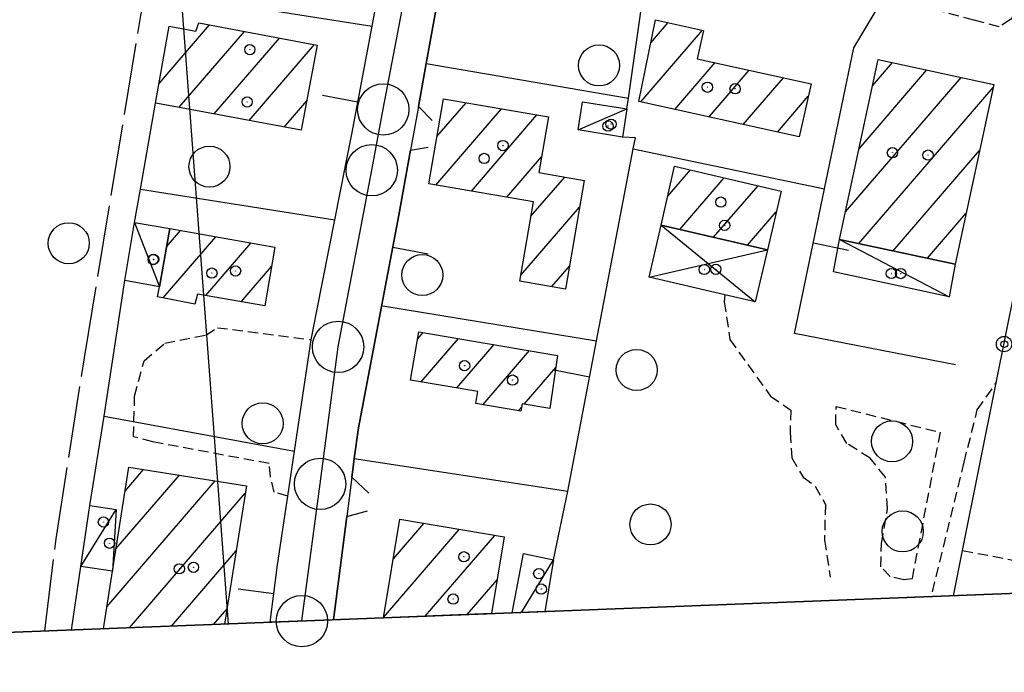
# Model space of a CAD drawing. Extents: x 1740658 to 1744970, y 5042941 to 5046072.
# Drawn here: x 1741772 to 1741868, y 5043071 to 5043135 of the extents above; entities that cross this region are included whole.
import ezdxf

# ---------------------------------------------------------------- set-up
doc = ezdxf.new("R2010")
doc.units = 0
for name, pattern in [('C', [10, 5, 5]), ('L17', [8, 7, -1]), ('L3', [1.5, 1, -0.5])]:
    doc.linetypes.add(name, pattern=pattern)
for name, color, linetype in [('11D4', 1, 'C'), ('16A1', 1, 'C'), ('17A1', 1, 'C'), ('17C3', 1, 'C'), ('17D4', 1, 'C'), ('19A1', 1, 'C'), ('19B2', 1, 'C'), ('1A1', 4, 'C'), ('1AJ36', 1, 'C'), ('1C3', 1, 'C'), ('1D4', 1, 'C'), ('298', 7, 'CONTINUOUS'), ('2L12', 1, 'L3'), ('3A1', 1, 'C'), ('3B2', 1, 'C'), ('4E5', 2, 'L17'), ('5F6', 1, 'C'), ('A2F6', 1, 'C'), ('I15E5', 7, 'CONTINUOUS'), ('I1A1', 7, 'CONTINUOUS'), ('I1C3', 7, 'CONTINUOUS'), ('I298', 7, 'CONTINUOUS'), ('I2E5', 7, 'CONTINUOUS'), ('N2O15', 2, 'C'), ('N2P16', 2, 'C')]:
    doc.layers.add(name, color=color, linetype=linetype)

# ---------------------------------------------------------------- blocks, each defined once
blk = doc.blocks.new('11D4')
at = {"layer": '11D4'}
for radius in [0.5, 0.01]:
    blk.add_circle((0, 0), radius, dxfattribs=at)
blk = doc.blocks.new('1AJ36')
at = {"layer": '1AJ36'}
for radius in [0.5, 0.01]:
    blk.add_circle((0, 0), radius, dxfattribs=at)
blk = doc.blocks.new('5F6')
at = {"layer": '5F6'}
blk.add_circle((0, 0), 2, dxfattribs=at)
blk = doc.blocks.new('N2O15')
at = {"layer": 'N2O15'}
blk.add_circle((0, -0.00928), 2.5, dxfattribs=at)
blk = doc.blocks.new('N2P16')
at = {"layer": 'N2P16'}
blk.add_circle((0, -0.00928), 2.5, dxfattribs=at)
blk = doc.blocks.new('19A1')
at = {"layer": '19A1'}
blk.add_line((0, 0), (0, 3.50512), dxfattribs=at)
blk = doc.blocks.new('19B2')
at = {"layer": '19B2'}
for centre, radius in [((0, 0), 0.75), ((0, -0.02417), 0.32738)]:
    blk.add_circle(centre, radius, dxfattribs=at)

msp = doc.modelspace()

# ---------------------------------------------------------------- linework, layer by layer
at = {"layer": '16A1'}
for p, q in [((1741792.19448, 5043076.02058), (1741584.49273, 5045849.8576)), ((1740849.22004, 5043039.42249), (1744104.17461, 5043165.75913))]:
    msp.add_line(p, q, dxfattribs=at)
at = {"layer": '17A1'}
for p, q in [((1741785.42861, 5043128.65989, -3333), (1741790.33702, 5043134.36269, -3333)), ((1741832.33518, 5043126.86922, -3333), (1741838.33691, 5043133.84229, -3333)), ((1741833.32584, 5043132.61871, -3333), (1741835.01333, 5043134.57932, -3333)), ((1741787.383, 5043126.33208, -3333), (1741793.74279, 5043133.72008, -3333)), ((1741790.78969, 5043125.69054, -3333), (1741797.14848, 5043133.07846, -3333)), ((1741794.19637, 5043125.049, -3333), (1741800.55424, 5043132.43584, -3333)), ((1741835.65975, 5043126.13228, -3333), (1741839.57172, 5043130.67737, -3333)), ((1741854.90791, 5043128.42571, -3333), (1741856.85651, 5043130.68968, -3333)), ((1741838.98524, 5043125.3964, -3333), (1741842.89721, 5043129.94149, -3333)), ((1741842.31074, 5043124.66053, -3333), (1741846.22264, 5043129.20662, -3333)), ((1741852.26705, 5043116.15829, -3333), (1741863.53242, 5043129.24687, -3333)), ((1741853.58794, 5043122.29253, -3333), (1741860.194, 5043129.96774, -3333)), ((1741853.56175, 5043113.06404, -3333), (1741866.6401, 5043128.25901, -3333)), ((1741845.63524, 5043123.92458, -3333), (1741848.64487, 5043127.4213, -3333)), ((1741797.60306, 5043124.40746, -3333), (1741799.79977, 5043126.96078, -3333)), ((1741812.38723, 5043118.75882, -3333), (1741818.77455, 5043126.18097, -3333)), ((1741812.4884, 5043123.47594, -3333), (1741815.32365, 5043126.77006, -3333)), ((1741815.83629, 5043118.16759, -3333), (1741822.22652, 5043125.59095, -3333)), ((1741819.28634, 5043117.57643, -3333), (1741822.67702, 5043121.51586, -3333)), ((1741856.90294, 5043112.34638, -3333), (1741865.31829, 5043122.1237, -3333)), ((1741821.6403, 5043115.71178, -3333), (1741824.9341, 5043119.53866, -3333)), ((1741834.95354, 5043117.66822, -3333), (1741837.16233, 5043120.23448, -3333)), ((1741836.1293, 5043114.43468, -3333), (1741840.45915, 5043119.46637, -3333)), ((1741839.42704, 5043113.66765, -3333), (1741843.75604, 5043118.69726, -3333)), ((1741820.65702, 5043109.97087, -3333), (1741826.36543, 5043116.60206, -3333)), ((1741842.72578, 5043112.90068, -3333), (1741845.5176, 5043116.14542, -3333)), ((1741860.24319, 5043111.62766, -3333), (1741863.99548, 5043115.9883, -3333)), ((1741785.81935, 5043107.76698, -3333), (1741790.94551, 5043113.72276, -3333)), ((1741786.1531, 5043112.75323, -3333), (1741787.51391, 5043114.33536, -3333)), ((1741789.97422, 5043107.99579, -3333), (1741794.37802, 5043113.11123, -3333)), ((1741793.4132, 5043107.39176, -3333), (1741796.37862, 5043110.83603, -3333)), ((1741823.66136, 5043108.86295, -3333), (1741825.38399, 5043110.8633, -3333)), ((1741810.59701, 5043103.75604, -3333), (1741811.14229, 5043104.38957, -3333)), ((1741810.96269, 5043099.58133, -3333), (1741814.59603, 5043103.80269, -3333)), ((1741814.4192, 5043098.99768, -3333), (1741818.05069, 5043103.21689, -3333)), ((1741816.97976, 5043097.37415, -3333), (1741821.50443, 5043102.63002, -3333)), ((1741820.96678, 5043097.40686, -3333), (1741824.06414, 5043101.00442, -3333)), ((1741820.4345, 5043096.78735, -3333), (1741820.73151, 5043097.13352, -3333)), ((1741782.11447, 5043088.9483, -3333), (1741783.92376, 5043091.05041, -3333)), ((1741780.34365, 5043077.69175, -3333), (1741790.89859, 5043089.95491, -3333)), ((1741781.22814, 5043083.31896, -3333), (1741787.41071, 5043090.50212, -3333)), ((1741782.54346, 5043075.64909, -3333), (1741793.82266, 5043088.75373, -3333)), ((1741807.28829, 5043076.65813, -3333), (1741814.66291, 5043085.22627, -3333)), ((1741808.2402, 5043082.36259, -3333), (1741811.20832, 5043085.81107, -3333)), ((1741811.3399, 5043076.76588, -3333), (1741818.11849, 5043084.64153, -3333)), ((1741786.63843, 5043075.80722, -3333), (1741792.93448, 5043083.12224, -3333)), ((1741815.4348, 5043076.92501, -3333), (1741818.34202, 5043080.30274, -3333)), ((1741790.7324, 5043075.96528, -3333), (1741792.04531, 5043077.49067, -3333))]:
    msp.add_line(p, q, dxfattribs=at)
at = {"layer": '17C3'}
for p, q in [((1741826.22421, 5043124.12817, -3333), (1741830.98394, 5043126.17736, -3333)), ((1741783.03067, 5043115.11694, -3333), (1741785.47441, 5043108.85135, -3333)), ((1741851.68726, 5043113.46727, -3333), (1741862.37024, 5043107.87765, -3333)), ((1741777.79695, 5043081.62195, -3333), (1741781.25252, 5043087.17286, -3333)), ((1741820.70979, 5043077.12836, -3333), (1741823.85011, 5043082.26856, -3333))]:
    msp.add_line(p, q, dxfattribs=at)
at = {"layer": '17D4'}
for p, q in [((1741834.32273, 5043114.85504, -3333), (1741843.47835, 5043107.37597, -3333)), ((1741833.14392, 5043109.78345, -3333), (1741844.65686, 5043112.45154, -3333))]:
    msp.add_line(p, q, dxfattribs=at)
at = {"layer": '1A1'}
for points in [[(1741847.76655, 5043123.45332, 11.29), (1741832.15884, 5043126.90717, 11.29), (1741833.78143, 5043134.85214, 11.29), (1741838.44302, 5043133.81815, 11.29), (1741837.83403, 5043131.06176, 11.29), (1741848.90872, 5043128.61242, 11.29), (1741847.76655, 5043123.45332, 11.29)], [(1741800.82482, 5043132.3849, 15.39), (1741799.25906, 5043124.09618, 15.39), (1741787.06764, 5043126.39172, 15.39), (1741785.09147, 5043126.73318, 15.39), (1741786.4025, 5043134.23161, 15.39), (1741789.01783, 5043133.73842, 15.39), (1741789.28522, 5043134.56074, 15.39), (1741800.82482, 5043132.3849, 15.39)], [(1741866.70569, 5043128.56178, 15.4), (1741862.93107, 5043111.04964, 15.4), (1741851.68726, 5043113.46727, 15.4), (1741855.46105, 5043130.99038, 15.4), (1741866.70569, 5043128.56178, 15.4)], [(1741813.11814, 5043127.14751, 14.95), (1741823.35612, 5043125.39872, 14.95), (1741822.40647, 5043119.97223, 14.95), (1741826.81152, 5043119.21688, 14.95), (1741825.00235, 5043108.6334, 14.95), (1741820.55781, 5043109.39381, 14.95), (1741821.88298, 5043117.13198, 14.95), (1741811.69945, 5043118.87682, 14.95), (1741813.11814, 5043127.14751, 14.95)], [(1741844.65686, 5043112.45154, 14.12), (1741834.32273, 5043114.85504, 14.12), (1741835.60883, 5043120.59655, 14.12), (1741845.99134, 5043118.17663, 14.12), (1741844.65686, 5043112.45154, 14.12)], [(1741796.6884, 5043112.69951, 16.66), (1741795.73739, 5043106.98308, 16.66), (1741789.17135, 5043108.13726, 16.66), (1741788.89861, 5043107.17213, 16.66), (1741785.2739, 5043107.87256, 16.66), (1741785.47441, 5043108.85135, 16.66), (1741786.45985, 5043114.52322, 16.66), (1741796.6884, 5043112.69951, 16.66)], [(1741810.71872, 5043104.46116, 13.24), (1741824.23289, 5043102.16636, 13.24), (1741823.47741, 5043096.98607, 13.24), (1741820.79518, 5043097.43514, 13.24), (1741820.65088, 5043096.75039, 13.24), (1741816.2626, 5043097.49596, 13.24), (1741816.45773, 5043098.65386, 13.24), (1741809.91146, 5043099.75837, 13.24), (1741810.71872, 5043104.46116, 13.24)]]:
    msp.add_polyline3d(points, close=True, dxfattribs=at)
for points in [[(1741780.00653, 5043075.55043, 14.96), (1741780.88737, 5043081.15931, 14.96), (1741782.48074, 5043091.27634, 14.96), (1741793.9369, 5043089.47835, 14.96), (1741791.81139, 5043076.00694, 14.96)], [(1741807.27991, 5043076.60936, 15.45), (1741808.88019, 5043086.20541, 15.45), (1741819.03777, 5043084.48571, 15.45), (1741817.79575, 5043077.01652, 15.45)]]:
    msp.add_polyline3d(points, dxfattribs=at)
at = {"layer": '1C3'}
for points in [[(1741830.98394, 5043126.17736, 11.694), (1741830.5388, 5043123.42923, 11.694), (1741826.22421, 5043124.12817, 11.694), (1741826.66935, 5043126.8763, 11.694), (1741830.98394, 5043126.17736, 11.694)], [(1741783.03067, 5043115.11694, 11.92), (1741786.45985, 5043114.52322, 11.92), (1741785.47441, 5043108.85135, 11.92), (1741782.09128, 5043109.45955, 11.92), (1741783.03067, 5043115.11694, 11.92)], [(1741862.37024, 5043107.87765, 11.558), (1741851.10108, 5043110.31244, 11.558), (1741851.68726, 5043113.46727, 11.558), (1741862.93107, 5043111.04964, 11.558), (1741862.37024, 5043107.87765, 11.558)], [(1741778.67784, 5043087.55175, 11.42), (1741781.25252, 5043087.17286, 11.42), (1741780.88737, 5043081.15931, 11.42), (1741777.79695, 5043081.62195, 11.42), (1741778.67784, 5043087.55175, 11.42)]]:
    msp.add_polyline3d(points, close=True, dxfattribs=at)
msp.add_polyline3d([(1741819.8109, 5043077.09216, 12.318), (1741820.91279, 5043082.88307, 12.318), (1741823.85011, 5043082.26856, 12.318), (1741822.97448, 5043077.21968, 12.318)], dxfattribs=at)
at = {"layer": '1D4'}
msp.add_polyline3d([(1741834.32273, 5043114.85504, 12.811), (1741844.65686, 5043112.45154, 12.811), (1741843.47835, 5043107.37597, 12.811), (1741840.52753, 5043108.06368, 12.811), (1741833.14392, 5043109.78345, 12.811), (1741834.32273, 5043114.85504, 12.811)], close=True, dxfattribs=at)
at = {"layer": '298'}
for points in [[(1741796.25731, 5043076.17932, 12.18), (1741796.96632, 5043081.77935, 10.966), (1741797.96198, 5043088.4669, 9.322), (1741798.48336, 5043091.96488, 9.432), (1741798.62018, 5043092.85666, 9.46), (1741800.24623, 5043103.68919, 9.8), (1741800.78799, 5043106.49971, 9.631), (1741802.53801, 5043115.35481, 9.128), (1741803.58538, 5043120.62816, 9.13), (1741804.1992, 5043123.72188, 9.131), (1741806.16127, 5043134.2456, 9.12), (1741809.36708, 5043151.39824, 9.101), (1741809.95957, 5043155.31272, 9.084), (1741813.35567, 5043173.88866, 8.863), (1741813.85136, 5043177.31451, 8.909), (1741815.84046, 5043185.90972, 8.97)], [(1741815.84046, 5043185.90972, 8.97), (1741820.87174, 5043182.76425, 8.95), (1741816.96857, 5043161.42351, 8.921), (1741815.93662, 5043155.85045, 8.99), (1741815.35553, 5043150.95299, 8.993), (1741814.57841, 5043147.9373, 9.05), (1741811.42696, 5043130.58114, 9.134), (1741810.69047, 5043126.39312, 9.14), (1741809.91859, 5043122.15531, 9.142), (1741808.7711, 5043115.82144, 9.275), (1741804.83699, 5043095.1082, 9.435), (1741804.43236, 5043092.14046, 9.342), (1741804.3389, 5043091.29907, 9.332), (1741804.2082, 5043090.32551, 9.335), (1741803.71978, 5043086.481, 9.35), (1741802.42099, 5043076.42112, 9.172)]]:
    msp.add_polyline3d(points, dxfattribs=at)
at = {"layer": '2L12'}
msp.add_line((1741863.67055, 5043083.18068, 8.36), (1741882.30156, 5043079.5179, 8.439), dxfattribs=at)
for points in [[(1741862.30653, 5043140.96005, 9.02), (1741864.86539, 5043151.9918, 9.02), (1741866.04994, 5043154.06619, 9.02), (1741868.08801, 5043154.88067, 9.02), (1741870.54681, 5043154.28149, 9.02), (1741871.70044, 5043151.85262, 9.02), (1741871.37403, 5043144.90628, 9.02), (1741869.85065, 5043136.78821, 9.02), (1741868.3318, 5043134.89238, 9.02), (1741867.22571, 5043134.16772, 9.02), (1741864.76358, 5043134.82482, 9.02), (1741861.57505, 5043135.66021, 9.16), (1741861.18485, 5043136.37112, 9.16), (1741861.18485, 5043136.37112, 9.16)], [(1741840.52753, 5043108.06368, 9.31), (1741840.45983, 5043107.40072, 9.26), (1741841.01773, 5043103.71276, 9.16), (1741844.97079, 5043098.21102, 9.16), (1741846.93037, 5043096.84537, 9.16), (1741846.86756, 5043094.64335, 9.16), (1741847.02747, 5043092.19926, 9.16), (1741848.13377, 5043090.29536, 9.16), (1741849.32598, 5043089.4409, 9.16), (1741850.30657, 5043087.64895, 9.19), (1741850.221, 5043084.18359, 9.19), (1741850.78158, 5043080.56704, 9.23)], [(1741797.96198, 5043088.4669, 9.322), (1741796.63205, 5043088.85674, 9.27), (1741796.27014, 5043090.342, 9.27), (1741796.13411, 5043091.63657, 9.27), (1741784.81904, 5043093.74699, 9.27), (1741782.94015, 5043094.24918, 9.27), (1741783.04425, 5043098.19029, 9.27), (1741783.97676, 5043101.64884, 9.27), (1741785.98029, 5043103.3533, 9.3), (1741789.97103, 5043104.1535, 9.42), (1741791.10087, 5043104.8689, 9.42), (1741800.24623, 5043103.68919, 9.8)], [(1741860.73748, 5043079.13008, 9.06), (1741863.8196, 5043091.75948, 9.3), (1741865.09841, 5043096.86162, 9.26), (1741866.95322, 5043099.50769, 9.342)]]:
    msp.add_polyline3d(points, dxfattribs=at)
msp.add_polyline3d([(1741851.34689, 5043097.19606, 9.16), (1741861.46964, 5043094.68247, 9.16), (1741858.74553, 5043080.4191, 9.16), (1741857.94711, 5043080.30016, 9.16), (1741856.63039, 5043080.62079, 9.18), (1741855.7126, 5043081.57402, 9.19), (1741855.76354, 5043083.8273, 9.27), (1741856.35589, 5043087.22128, 9.27), (1741856.15469, 5043090.32419, 9.38), (1741854.67023, 5043092.14862, 9.38), (1741852.39904, 5043093.60427, 9.38), (1741851.32389, 5043095.40018, 9.31), (1741851.34689, 5043097.19606, 9.16), (1741851.34689, 5043097.19606, 9.16)], close=True, dxfattribs=at)
at = {"layer": '3A1'}
for p, q in [((1741786.48425, 5043137.33263, 9.163), (1741806.16127, 5043134.2456, 9.12)), ((1741811.42696, 5043130.58114, 9.134), (1741831.13265, 5043127.21846, 9.171)), ((1741831.59708, 5043122.27391, 9.214), (1741850.2303, 5043118.38064, 9.249)), ((1741783.61061, 5043118.36858, 9.224), (1741802.53801, 5043115.35481, 9.128)), ((1741807.20556, 5043107.00723, 9.596), (1741828.0205, 5043103.59019, 9.33)), ((1741780.07939, 5043096.25239, 9.244), (1741798.62018, 5043092.85666, 9.46)), ((1741804.43236, 5043092.14046, 9.342), (1741825.21658, 5043088.93273, 10.379)), ((1741776.91406, 5043075.42422, 9.026), (1741777.79695, 5043081.62195, 9.063))]:
    msp.add_line(p, q, dxfattribs=at)
for points in [[(1741830.98394, 5043126.17736, 9.193), (1741831.13265, 5043127.21846, 9.171), (1741832.48002, 5043136.54887, 8.975), (1741835.15703, 5043151.74942, 9.065), (1741838.85801, 5043172.7501, 8.939)], [(1741862.98334, 5043101.25537, 9.291), (1741847.30544, 5043104.29379, 9.233), (1741850.2303, 5043118.38064, 9.249), (1741853.08749, 5043132.12546, 9.186), (1741857.07381, 5043138.85238, 9.171), (1741862.17222, 5043163.58511, 9.132)], [(1741804.1992, 5043123.72188, 9.131), (1741806.16127, 5043134.2456, 9.12), (1741809.36708, 5043151.39824, 9.101)], [(1741812.03031, 5043125.04024, 9.144), (1741810.69047, 5043126.39312, 9.14), (1741811.42696, 5043130.58114, 9.134), (1741814.57841, 5043147.9373, 9.05), (1741818.63121, 5043147.38625, 8.911)], [(1741783.03067, 5043115.11694, 9.239), (1741783.61061, 5043118.36858, 9.224), (1741785.09147, 5043126.73318, 9.187)], [(1741823.85011, 5043082.26856, 11.803), (1741825.21658, 5043088.93273, 10.379), (1741828.0205, 5043103.59019, 9.33), (1741831.59708, 5043122.27391, 9.214), (1741831.80482, 5043123.37057, 9.21), (1741830.5388, 5043123.42923, 9.205)], [(1741805.85251, 5043088.76376, 9.346), (1741804.2082, 5043090.32551, 9.335), (1741804.3389, 5043091.29907, 9.332), (1741804.43236, 5043092.14046, 9.342), (1741804.83699, 5043095.1082, 9.435), (1741808.7711, 5043115.82144, 9.275), (1741809.91859, 5043122.15531, 9.142), (1741811.63636, 5043122.45239, 9.146)], [(1741800.78799, 5043106.49971, 9.631), (1741802.53801, 5043115.35481, 9.128), (1741803.58538, 5043120.62816, 9.13)], [(1741778.67784, 5043087.55175, 9.148), (1741780.07939, 5043096.25239, 9.244), (1741782.09128, 5043109.45955, 9.263)], [(1741796.25731, 5043076.17932, 12.18), (1741796.96632, 5043081.77935, 10.966), (1741797.96198, 5043088.4669, 9.322), (1741798.48336, 5043091.96488, 9.432), (1741798.62018, 5043092.85666, 9.46), (1741800.24623, 5043103.68919, 9.8)], [(1741802.42099, 5043076.42112, 9.172), (1741803.71978, 5043086.481, 9.35), (1741805.73152, 5043087.03075, 9.353)]]:
    msp.add_polyline3d(points, dxfattribs=at)
at = {"layer": '3B2'}
msp.add_polyline3d([(1741862.77888, 5043078.76141, 8.403), (1741863.67055, 5043083.18068, 8.36), (1741866.95322, 5043099.50769, 9.342), (1741869.70575, 5043113.19051, 9.205), (1741874.4996, 5043140.51797, 9.046), (1741875.72399, 5043157.43905, 9.06)], dxfattribs=at)
at = {"layer": '4E5'}
msp.add_polyline3d([(1741774.31976, 5043075.32829, 9.029), (1741775.4098, 5043084.3185, 9.083), (1741778.1569, 5043101.94525, 9.241), (1741783.65298, 5043135.27135, 9.181), (1741793.42829, 5043181.36461, 9.004), (1741795.8695, 5043191.87807, 9.028)], dxfattribs=at)
at = {"layer": 'A2F6', "flags": 128}
msp.add_lwpolyline([(1741799.3418, 5043076.30493), (1741799.34158, 5043076.30792), (1741801.09982, 5043089.66157), (1741802.85167, 5043103.00672), (1741806.13084, 5043120.21097), (1741807.26306, 5043126.13252), (1741811.6664, 5043149.25873), (1741812.37507, 5043152.97431), (1741814.8003, 5043165.6839), (1741817.03706, 5043175.99453), (1741819.28187, 5043186.30475), (1741821.45304, 5043191.74447)], dxfattribs=at)
at = {"layer": 'I15E5'}
msp.add_polyline3d([(1744040.16044, 5044817.42653, 5.515), (1744104.17461, 5043165.75913, 7.476), (1740849.22004, 5043039.42249, 8.791), (1740744.01111, 5045778.05655, 9.772)], dxfattribs=at)
at = {"layer": 'I1A1'}
for points in [[(1741817.79575, 5043077.01652, 15.45), (1741807.27991, 5043076.60936, 15.45)], [(1741791.81139, 5043076.00694, 14.96), (1741780.00653, 5043075.55043, 14.96)]]:
    msp.add_polyline3d(points, dxfattribs=at)
at = {"layer": 'I1C3'}
msp.add_polyline3d([(1741822.97448, 5043077.21968, 12.318), (1741819.8109, 5043077.09216, 12.318)], dxfattribs=at)
at = {"layer": 'I298'}
msp.add_polyline3d([(1741802.42099, 5043076.42112, 9.172), (1741796.25731, 5043076.17932, 12.18)], dxfattribs=at)
at = {"layer": 'I2E5'}
msp.add_polyline3d([(1741814.57841, 5043147.9373, 9.05), (1741811.42696, 5043130.58114, 9.134), (1741810.69047, 5043126.39312, 9.14), (1741809.91859, 5043122.15531, 9.142), (1741808.7711, 5043115.82144, 9.275), (1741804.83699, 5043095.1082, 9.435), (1741804.43236, 5043092.14046, 9.342), (1741804.3389, 5043091.29907, 9.332), (1741804.2082, 5043090.32551, 9.335), (1741803.71978, 5043086.481, 9.35), (1741802.42099, 5043076.42112, 9.172), (1741796.25731, 5043076.17932, 12.18), (1741796.96632, 5043081.77935, 10.966), (1741797.96198, 5043088.4669, 9.322), (1741798.48336, 5043091.96488, 9.432), (1741798.62018, 5043092.85666, 9.46), (1741800.24623, 5043103.68919, 9.8), (1741800.78799, 5043106.49971, 9.631), (1741802.53801, 5043115.35481, 9.128), (1741803.58538, 5043120.62816, 9.13), (1741804.1992, 5043123.72188, 9.131), (1741806.16127, 5043134.2456, 9.12), (1741809.36708, 5043151.39824, 9.101)], dxfattribs=at)

# ---------------------------------------------------------------- block references
at = {"layer": '11D4'}
for p in [(1741794.26779, 5043131.94516, 15.39), (1741841.51563, 5043128.14118, 11.29), (1741829.43477, 5043124.68643, 11.694), (1741856.83807, 5043121.90704, 15.4), (1741817.08547, 5043121.34798, 14.95), (1741840.49898, 5043114.83502, 14.12), (1741784.89832, 5043111.52303, 11.92), (1741839.64425, 5043110.5519, 12.811), (1741790.56955, 5043110.18452, 16.66), (1741857.64105, 5043110.13613, 11.558), (1741815.1804, 5043101.16774, 13.24), (1741780.60598, 5043083.87311, 11.42), (1741788.7733, 5043081.53104, 14.96), (1741822.64585, 5043079.41245, 12.318), (1741814.06069, 5043078.4408, 15.45)]:
    msp.add_blockref('11D4', p, dxfattribs=at)
at = {"layer": '19A1'}
for p, rotation in [((1741804.77753, 5043126.82096, -3333), 79.43099999999998), ((1741849.14157, 5043113.13729, -3333), 258.261), ((1741808.17916, 5043112.70329, -3333), 259.251), ((1741827.34518, 5043100.05862, -3333), 79.161), ((1741796.60824, 5043078.95349, -3333), 82.78099999999999)]:
    msp.add_blockref('19A1', p, dxfattribs=dict(at, rotation=rotation))
at = {"layer": '19B2', "rotation": 78.631}
msp.add_blockref('19B2', (1741867.71033, 5043103.27303, -3333), dxfattribs=at)
at = {"layer": '1AJ36'}
for p in [(1741838.81797, 5043128.28723, 9.22), (1741794.00753, 5043126.84808, 9.11), (1741829.14255, 5043124.5041, 9.459), (1741818.91142, 5043122.59788, 9.16), (1741860.3025, 5043121.67298, 9.22), (1741840.12516, 5043117.09562, 9.27), (1741784.86062, 5043111.50416, 9.307), (1741792.87298, 5043110.38805, 9.11), (1741838.51729, 5043110.53473, 9.497), (1741856.7306, 5043110.14719, 9.28), (1741819.85374, 5043099.76255, 9.35), (1741780.01301, 5043085.93979, 9.259), (1741815.11636, 5043082.55844, 9.4), (1741787.39725, 5043081.3849, 9.11), (1741822.40003, 5043080.91442, 9.556)]:
    msp.add_blockref('1AJ36', p, dxfattribs=at)
at = {"layer": '5F6'}
for p in [(1741828.26925, 5043130.40889, 8.97), (1741790.33368, 5043120.55574, 9.21), (1741776.63232, 5043113.0935, 9.31), (1741811.05666, 5043109.99429, 9.42), (1741831.93213, 5043100.745, 9.4), (1741795.51915, 5043095.55092, 9.26), (1741856.80365, 5043093.79261, 9.3), (1741833.27777, 5043085.70419, 9.4), (1741857.84412, 5043085.02506, 9.3)]:
    msp.add_blockref('5F6', p, dxfattribs=at)
at = {"layer": 'N2O15'}
msp.add_blockref('N2O15', (1741799.3418, 5043076.30493), dxfattribs=at)
at = {"layer": 'N2P16'}
for p in [(1741807.26306, 5043126.13252), (1741806.13084, 5043120.21097), (1741802.85167, 5043103.00672), (1741801.09982, 5043089.66157)]:
    msp.add_blockref('N2P16', p, dxfattribs=at)

doc.saveas('drawing.dxf')
